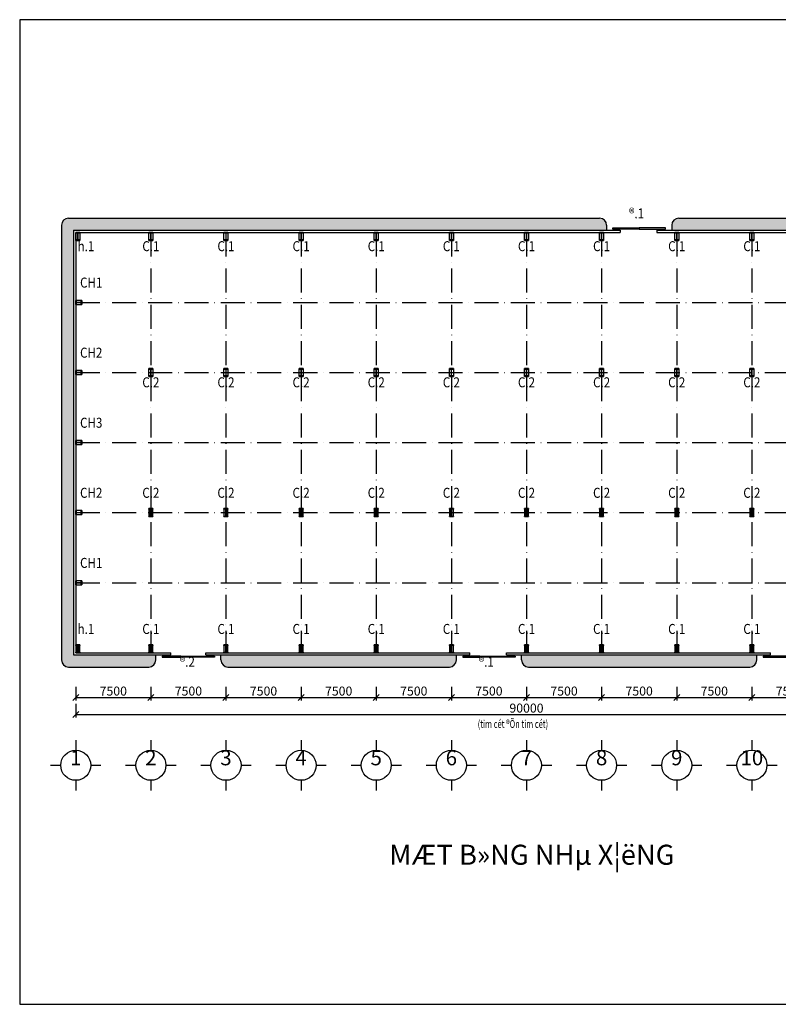
# Model space of a CAD drawing. Extents: x -1847 to 3890, y 94838 to 100542.
# Drawn here: x -1847 to -1469, y 100050 to 100542 of the extents above; entities that cross this region are included whole.
import ezdxf
from ezdxf.enums import TextEntityAlignment as Align

# ---------------------------------------------------------------- set-up
doc = ezdxf.new("R2010")
doc.units = 0
doc.linetypes.add('ACAD_ISO10W100', pattern=[18, 12, -3, 0, -3])
doc.layers.get('0').update_dxf_attribs({"linetype": 'CONTINUOUS'})
doc.layers.get('DEFPOINTS').update_dxf_attribs({"linetype": 'CONTINUOUS'})
for name, color, linetype in [('3', 3, 'CONTINUOUS'), ('6', 6, 'CONTINUOUS'), ('7', 7, 'CONTINUOUS'), ('TAM', 1, 'ACAD_ISO10W100'), ('TRUC', 97, 'CONTINUOUS'), ('TUONG', 2, 'CONTINUOUS')]:
    doc.layers.add(name, color=color, linetype=linetype)
doc.styles.add('TEXT', font='vnsimli.shx', dxfattribs={"width": 0.7})
doc.styles.add('VNAH', font='VHAVAN.ttf')
doc.styles.add('VNSIMLI', font='vnsimli.shx', dxfattribs={"width": 0.7})
doc.dimstyles.new('1-1', dxfattribs={"dimscale": 1.5, "dimtxt": 5, "dimasz": 3, "dimexe": 1, "dimexo": 0, "dimtad": 1, "dimdec": 0, "dimlfac": 20, "dimzin": 1, "dimtxsty": 'VNSIMLI', "dimblk1": 'ARCHTICK', "dimblk2": 'ARCHTICK', "dimsah": 1, "dimcen": 2.5, "dimclrd": 7, "dimclre": 7, "dimclrt": 1, "dimazin": 3, "dimtfac": 1, "dimtdec": 0, "dimtmove": 0, "dimatfit": 3, "dimtolj": 1, "dimtzin": 1})

# ---------------------------------------------------------------- blocks, each defined once
blk = doc.blocks.new('_OBLIQUE')
at = {"layer": 'TUONG', "color": 0}
blk.add_line((-0.5, -0.5), (0.5, 0.5), dxfattribs=at)
blk = doc.blocks.new('*D627')
at = {"layer": 'DEFPOINTS', "color": 0}
for p in [(-1819.37, 100208.57), (-1781.87, 100208.57), (-1781.87, 100203.3)]:
    blk.add_point(p, dxfattribs=at)
at = {"layer": 'TUONG', "color": 7}
for p, q in [((-1819.37, 100208.57), (-1819.37, 100201.8)), ((-1781.87, 100208.57), (-1781.87, 100201.8)), ((-1819.37, 100203.3), (-1781.87, 100203.3))]:
    blk.add_line(p, q, dxfattribs=at)
at = {"layer": 'TUONG', "color": 7, "xscale": 3, "yscale": 3, "zscale": 3, "rotation": 180}
blk.add_blockref('_OBLIQUE', (-1819.37, 100203.3), dxfattribs=at)
at = {"layer": 'TUONG', "color": 7, "xscale": 3, "yscale": 3, "zscale": 3}
blk.add_blockref('_OBLIQUE', (-1781.87, 100203.3), dxfattribs=at)
at = {"layer": 'TUONG', "color": 1, "insert": (-1800.62, 100206.49), "char_height": 4.5, "attachment_point": 5, "style": 'VNSIMLI'}
blk.add_mtext('\\A1;7500', dxfattribs=at)
blk = doc.blocks.new('*D628')
at = {"layer": 'DEFPOINTS', "color": 0}
for p in [(-1781.87, 100208.57), (-1744.37, 100208.57), (-1744.37, 100203.3)]:
    blk.add_point(p, dxfattribs=at)
at = {"layer": 'TUONG', "color": 7}
for p, q in [((-1781.87, 100208.57), (-1781.87, 100201.8)), ((-1744.37, 100208.57), (-1744.37, 100201.8)), ((-1781.87, 100203.3), (-1744.37, 100203.3))]:
    blk.add_line(p, q, dxfattribs=at)
at = {"layer": 'TUONG', "color": 7, "xscale": 3, "yscale": 3, "zscale": 3, "rotation": 180}
blk.add_blockref('_OBLIQUE', (-1781.87, 100203.3), dxfattribs=at)
at = {"layer": 'TUONG', "color": 7, "xscale": 3, "yscale": 3, "zscale": 3}
blk.add_blockref('_OBLIQUE', (-1744.37, 100203.3), dxfattribs=at)
at = {"layer": 'TUONG', "color": 1, "insert": (-1763.12, 100206.49), "char_height": 4.5, "attachment_point": 5, "style": 'VNSIMLI'}
blk.add_mtext('\\A1;7500', dxfattribs=at)
blk = doc.blocks.new('*D629')
at = {"layer": 'DEFPOINTS', "color": 0}
for p in [(-1744.37, 100208.57), (-1706.87, 100208.57), (-1706.87, 100203.3)]:
    blk.add_point(p, dxfattribs=at)
at = {"layer": 'TUONG', "color": 7}
for p, q in [((-1744.37, 100208.57), (-1744.37, 100201.8)), ((-1706.87, 100208.57), (-1706.87, 100201.8)), ((-1744.37, 100203.3), (-1706.87, 100203.3))]:
    blk.add_line(p, q, dxfattribs=at)
at = {"layer": 'TUONG', "color": 7, "xscale": 3, "yscale": 3, "zscale": 3, "rotation": 180}
blk.add_blockref('_OBLIQUE', (-1744.37, 100203.3), dxfattribs=at)
at = {"layer": 'TUONG', "color": 7, "xscale": 3, "yscale": 3, "zscale": 3}
blk.add_blockref('_OBLIQUE', (-1706.87, 100203.3), dxfattribs=at)
at = {"layer": 'TUONG', "color": 1, "insert": (-1725.62, 100206.49), "char_height": 4.5, "attachment_point": 5, "style": 'VNSIMLI'}
blk.add_mtext('\\A1;7500', dxfattribs=at)
blk = doc.blocks.new('*D630')
at = {"layer": 'DEFPOINTS', "color": 0}
for p in [(-1706.87, 100208.57), (-1669.37, 100208.57), (-1669.37, 100203.3)]:
    blk.add_point(p, dxfattribs=at)
at = {"layer": 'TUONG', "color": 7}
for p, q in [((-1706.87, 100208.57), (-1706.87, 100201.8)), ((-1669.37, 100208.57), (-1669.37, 100201.8)), ((-1706.87, 100203.3), (-1669.37, 100203.3))]:
    blk.add_line(p, q, dxfattribs=at)
at = {"layer": 'TUONG', "color": 7, "xscale": 3, "yscale": 3, "zscale": 3, "rotation": 180}
blk.add_blockref('_OBLIQUE', (-1706.87, 100203.3), dxfattribs=at)
at = {"layer": 'TUONG', "color": 7, "xscale": 3, "yscale": 3, "zscale": 3}
blk.add_blockref('_OBLIQUE', (-1669.37, 100203.3), dxfattribs=at)
at = {"layer": 'TUONG', "color": 1, "insert": (-1688.12, 100206.49), "char_height": 4.5, "attachment_point": 5, "style": 'VNSIMLI'}
blk.add_mtext('\\A1;7500', dxfattribs=at)
blk = doc.blocks.new('*D631')
at = {"layer": 'DEFPOINTS', "color": 0}
for p in [(-1669.37, 100208.57), (-1631.87, 100208.57), (-1631.87, 100203.3)]:
    blk.add_point(p, dxfattribs=at)
at = {"layer": 'TUONG', "color": 7}
for p, q in [((-1669.37, 100208.57), (-1669.37, 100201.8)), ((-1631.87, 100208.57), (-1631.87, 100201.8)), ((-1669.37, 100203.3), (-1631.87, 100203.3))]:
    blk.add_line(p, q, dxfattribs=at)
at = {"layer": 'TUONG', "color": 7, "xscale": 3, "yscale": 3, "zscale": 3, "rotation": 180}
blk.add_blockref('_OBLIQUE', (-1669.37, 100203.3), dxfattribs=at)
at = {"layer": 'TUONG', "color": 7, "xscale": 3, "yscale": 3, "zscale": 3}
blk.add_blockref('_OBLIQUE', (-1631.87, 100203.3), dxfattribs=at)
at = {"layer": 'TUONG', "color": 1, "insert": (-1650.62, 100206.49), "char_height": 4.5, "attachment_point": 5, "style": 'VNSIMLI'}
blk.add_mtext('\\A1;7500', dxfattribs=at)
blk = doc.blocks.new('*D632')
at = {"layer": 'DEFPOINTS', "color": 0}
for p in [(-1631.87, 100208.57), (-1594.37, 100208.57), (-1594.37, 100203.3)]:
    blk.add_point(p, dxfattribs=at)
at = {"layer": 'TUONG', "color": 7}
for p, q in [((-1631.87, 100208.57), (-1631.87, 100201.8)), ((-1594.37, 100208.57), (-1594.37, 100201.8)), ((-1631.87, 100203.3), (-1594.37, 100203.3))]:
    blk.add_line(p, q, dxfattribs=at)
at = {"layer": 'TUONG', "color": 7, "xscale": 3, "yscale": 3, "zscale": 3, "rotation": 180}
blk.add_blockref('_OBLIQUE', (-1631.87, 100203.3), dxfattribs=at)
at = {"layer": 'TUONG', "color": 7, "xscale": 3, "yscale": 3, "zscale": 3}
blk.add_blockref('_OBLIQUE', (-1594.37, 100203.3), dxfattribs=at)
at = {"layer": 'TUONG', "color": 1, "insert": (-1613.12, 100206.49), "char_height": 4.5, "attachment_point": 5, "style": 'VNSIMLI'}
blk.add_mtext('\\A1;7500', dxfattribs=at)
blk = doc.blocks.new('*D633')
at = {"layer": 'DEFPOINTS', "color": 0}
for p in [(-1594.37, 100208.57), (-1556.87, 100208.57), (-1556.87, 100203.3)]:
    blk.add_point(p, dxfattribs=at)
at = {"layer": 'TUONG', "color": 7}
for p, q in [((-1594.37, 100208.57), (-1594.37, 100201.8)), ((-1556.87, 100208.57), (-1556.87, 100201.8)), ((-1594.37, 100203.3), (-1556.87, 100203.3))]:
    blk.add_line(p, q, dxfattribs=at)
at = {"layer": 'TUONG', "color": 7, "xscale": 3, "yscale": 3, "zscale": 3, "rotation": 180}
blk.add_blockref('_OBLIQUE', (-1594.37, 100203.3), dxfattribs=at)
at = {"layer": 'TUONG', "color": 7, "xscale": 3, "yscale": 3, "zscale": 3}
blk.add_blockref('_OBLIQUE', (-1556.87, 100203.3), dxfattribs=at)
at = {"layer": 'TUONG', "color": 1, "insert": (-1575.62, 100206.49), "char_height": 4.5, "attachment_point": 5, "style": 'VNSIMLI'}
blk.add_mtext('\\A1;7500', dxfattribs=at)
blk = doc.blocks.new('*D634')
at = {"layer": 'DEFPOINTS', "color": 0}
for p in [(-1556.87, 100208.57), (-1519.37, 100208.57), (-1519.37, 100203.3)]:
    blk.add_point(p, dxfattribs=at)
at = {"layer": 'TUONG', "color": 7}
for p, q in [((-1556.87, 100208.57), (-1556.87, 100201.8)), ((-1519.37, 100208.57), (-1519.37, 100201.8)), ((-1556.87, 100203.3), (-1519.37, 100203.3))]:
    blk.add_line(p, q, dxfattribs=at)
at = {"layer": 'TUONG', "color": 7, "xscale": 3, "yscale": 3, "zscale": 3, "rotation": 180}
blk.add_blockref('_OBLIQUE', (-1556.87, 100203.3), dxfattribs=at)
at = {"layer": 'TUONG', "color": 7, "xscale": 3, "yscale": 3, "zscale": 3}
blk.add_blockref('_OBLIQUE', (-1519.37, 100203.3), dxfattribs=at)
at = {"layer": 'TUONG', "color": 1, "insert": (-1538.12, 100206.49), "char_height": 4.5, "attachment_point": 5, "style": 'VNSIMLI'}
blk.add_mtext('\\A1;7500', dxfattribs=at)
blk = doc.blocks.new('*D635')
at = {"layer": 'DEFPOINTS', "color": 0}
for p in [(-1519.37, 100208.57), (-1481.87, 100208.57), (-1481.87, 100203.3)]:
    blk.add_point(p, dxfattribs=at)
at = {"layer": 'TUONG', "color": 7}
for p, q in [((-1519.37, 100208.57), (-1519.37, 100201.8)), ((-1481.87, 100208.57), (-1481.87, 100201.8)), ((-1519.37, 100203.3), (-1481.87, 100203.3))]:
    blk.add_line(p, q, dxfattribs=at)
at = {"layer": 'TUONG', "color": 7, "xscale": 3, "yscale": 3, "zscale": 3, "rotation": 180}
blk.add_blockref('_OBLIQUE', (-1519.37, 100203.3), dxfattribs=at)
at = {"layer": 'TUONG', "color": 7, "xscale": 3, "yscale": 3, "zscale": 3}
blk.add_blockref('_OBLIQUE', (-1481.87, 100203.3), dxfattribs=at)
at = {"layer": 'TUONG', "color": 1, "insert": (-1500.62, 100206.49), "char_height": 4.5, "attachment_point": 5, "style": 'VNSIMLI'}
blk.add_mtext('\\A1;7500', dxfattribs=at)
blk = doc.blocks.new('*D636')
at = {"layer": 'DEFPOINTS', "color": 0}
for p in [(-1481.87, 100208.57), (-1444.37, 100208.57), (-1444.37, 100203.3)]:
    blk.add_point(p, dxfattribs=at)
at = {"layer": 'TUONG', "color": 7}
for p, q in [((-1481.87, 100208.57), (-1481.87, 100201.8)), ((-1444.37, 100208.57), (-1444.37, 100201.8)), ((-1481.87, 100203.3), (-1444.37, 100203.3))]:
    blk.add_line(p, q, dxfattribs=at)
at = {"layer": 'TUONG', "color": 7, "xscale": 3, "yscale": 3, "zscale": 3, "rotation": 180}
blk.add_blockref('_OBLIQUE', (-1481.87, 100203.3), dxfattribs=at)
at = {"layer": 'TUONG', "color": 7, "xscale": 3, "yscale": 3, "zscale": 3}
blk.add_blockref('_OBLIQUE', (-1444.37, 100203.3), dxfattribs=at)
at = {"layer": 'TUONG', "color": 1, "insert": (-1463.12, 100206.49), "char_height": 4.5, "attachment_point": 5, "style": 'VNSIMLI'}
blk.add_mtext('\\A1;7500', dxfattribs=at)
blk = doc.blocks.new('*D639')
at = {"layer": 'DEFPOINTS', "color": 0}
for p in [(-1819.37, 100200.07), (-1369.37, 100201.8), (-1369.37, 100194.8)]:
    blk.add_point(p, dxfattribs=at)
at = {"layer": 'TUONG', "color": 7}
for p, q in [((-1819.37, 100200.07), (-1819.37, 100193.3)), ((-1369.37, 100201.8), (-1369.37, 100193.3)), ((-1819.37, 100194.8), (-1369.37, 100194.8))]:
    blk.add_line(p, q, dxfattribs=at)
at = {"layer": 'TUONG', "color": 7, "xscale": 3, "yscale": 3, "zscale": 3, "rotation": 180}
blk.add_blockref('_OBLIQUE', (-1819.37, 100194.8), dxfattribs=at)
at = {"layer": 'TUONG', "color": 7, "xscale": 3, "yscale": 3, "zscale": 3}
blk.add_blockref('_OBLIQUE', (-1369.37, 100194.8), dxfattribs=at)
at = {"layer": 'TUONG', "color": 1, "insert": (-1594.37, 100197.98), "char_height": 4.5, "attachment_point": 5, "style": 'VNSIMLI'}
blk.add_mtext('\\A1;90000', dxfattribs=at)

msp = doc.modelspace()

# ---------------------------------------------------------------- hatches: boundary and pattern name
at = {"layer": '7'}
h = msp.add_hatch(dxfattribs=at)
h.set_pattern_fill('GRASS', color=256, scale=5, style=0)
h.set_pattern_definition([(90, (-2853.9745, 99349.788), (-3.535534, 3.535534), [0.9375, -6.133568]), (45, (-2853.9745, 99349.788), (-3.535534, 3.535534), [0.9375, -4.0625]), (135, (-2853.9745, 99349.788), (-3.535534, -3.535534), [0.9375, -4.0625])])
h.paths.add_polyline_path([(-1557.8658, 100442.7133), (-1593.3658, 100442.7133), (-1743.3658, 100442.7133), (-1822.9658, 100442.7133, 0.41421356), (-1826.4658, 100439.2133), (-1826.4658, 100222.0133, 0.41421356), (-1822.9658, 100218.5133), (-1782.8658, 100218.5133, 0.41421356), (-1779.3658, 100222.0133), (-1779.3658, 100224.5133), (-1820.4658, 100224.5133), (-1820.4658, 100436.7133), (-1753.9287, 100436.7133), (-1602.9718, 100436.7133), (-1554.3658, 100436.7133), (-1554.3658, 100439.2133, 0.41421356)])
h.paths.add_polyline_path([(-1365.7658, 100442.7133), (-1443.3658, 100442.7133), (-1482.8658, 100442.7133), (-1518.3658, 100442.7133, 0.41421356), (-1521.8658, 100439.2133), (-1521.8658, 100436.7133), (-1368.2658, 100436.7133), (-1368.2658, 100256.3235), (-1367.103, 100256.3235), (-1367.103, 100254.1075), (-1365.7658, 100254.1075, 0.41421356), (-1362.2658, 100257.6075), (-1362.2658, 100298.6133), (-1362.2658, 100439.2133, 0.41421356)])
h.paths.add_polyline_path([(-1362.2658, 100228.6191, 0.41421356), (-1365.7658, 100232.1191), (-1367.103, 100232.1191), (-1367.103, 100230.6531), (-1368.2658, 100230.6531), (-1368.2658, 100224.5133), (-1446.8658, 100224.5133), (-1446.8658, 100222.0133, 0.41421356), (-1443.3658, 100218.5133), (-1365.7658, 100218.5133, 0.41421356), (-1362.2658, 100222.0133)])
h.paths.add_polyline_path([(-1536.0613, 100224.5133), (-1596.8658, 100224.5133), (-1596.8658, 100222.0133, 0.41421356), (-1593.3658, 100218.5133), (-1536.0613, 100218.5133)])
h.paths.add_polyline_path([(-1479.3658, 100224.5133), (-1536.0613, 100224.5133), (-1536.0613, 100218.5133), (-1482.8658, 100218.5133, 0.41421356), (-1479.3658, 100222.0133)])
h.paths.add_polyline_path([(-1629.3658, 100222.0133), (-1629.3658, 100224.5133), (-1746.8658, 100224.5133), (-1746.8658, 100222.0133, 0.41421356), (-1743.3658, 100218.5133), (-1632.8658, 100218.5133, 0.41421356)], flags=17)

# ---------------------------------------------------------------- linework, layer by layer
at = {"layer": '3', "color": 3}
for p, q in [((-1820.4658, 100436.7133), (-1820.4658, 100224.5133)), ((-1819.3658, 100435.6133), (-1819.3658, 100225.6133)), ((-1754.3658, 100436.7133), (-1602.9718, 100436.7133)), ((-1754.3658, 100435.6133), (-1602.9718, 100435.6133)), ((-1604.3658, 100436.7133), (-1547.6158, 100436.7133)), ((-1604.3658, 100435.6133), (-1547.6158, 100435.6133)), ((-1529.3658, 100436.7133), (-1368.2658, 100436.7133)), ((-1529.3658, 100435.6133), (-1369.3658, 100435.6133)), ((-1820.4658, 100224.5133), (-1771.8658, 100224.5133)), ((-1819.3658, 100225.6133), (-1771.8658, 100225.6133)), ((-1754.3658, 100225.6133), (-1622.6158, 100225.6133)), ((-1754.3658, 100224.5133), (-1622.6158, 100224.5133)), ((-1604.3658, 100225.6133), (-1472.6158, 100225.6133)), ((-1604.3658, 100224.5133), (-1472.6158, 100224.5133))]:
    msp.add_line(p, q, dxfattribs=at)
at = {"layer": '3'}
for p, q in [((-1529.3658, 100436.7133), (-1529.3658, 100435.6133)), ((-1771.8658, 100224.5133), (-1771.8658, 100225.6133)), ((-1766.8611, 100223.9737), (-1766.8705, 100223.9737)), ((-1754.3658, 100224.5133), (-1754.3658, 100225.6133)), ((-1622.6158, 100224.5133), (-1622.6158, 100225.6133)), ((-1617.6111, 100223.9737), (-1617.6205, 100223.9737)), ((-1604.3658, 100224.5133), (-1604.3658, 100225.6133)), ((-1472.6158, 100224.5133), (-1472.6158, 100225.6133))]:
    msp.add_line(p, q, dxfattribs=at)
for points in [[(-1551.201, 100437.2529), (-1551.201, 100437.8761), (-1538.1158, 100437.8761), (-1538.1158, 100437.2529)], [(-1525.0306, 100437.2529), (-1525.0306, 100437.8761), (-1538.1253, 100437.8761), (-1538.1253, 100437.2529)], [(-1776.201, 100223.9737), (-1776.201, 100223.3505), (-1766.8611, 100223.3505), (-1766.8611, 100223.9737)], [(-1750.0306, 100223.9737), (-1750.0306, 100223.3505), (-1766.8705, 100223.3505), (-1766.8705, 100223.9737)], [(-1626.201, 100223.9737), (-1626.201, 100223.3505), (-1617.6111, 100223.3505), (-1617.6111, 100223.9737)], [(-1600.0306, 100223.9737), (-1600.0306, 100223.3505), (-1617.6205, 100223.3505), (-1617.6205, 100223.9737)], [(-1476.201, 100223.9737), (-1476.201, 100223.3505), (-1463.1158, 100223.3505), (-1463.1158, 100223.9737)]]:
    msp.add_lwpolyline(points, close=True, dxfattribs=at)
at = {"layer": '6', "color": 6}
for p, q in [((-1826.4658, 100439.2133), (-1826.4658, 100222.0133)), ((-1743.3658, 100442.7133), (-1593.3658, 100442.7133)), ((-1593.3658, 100442.7133), (-1557.8658, 100442.7133)), ((-1518.3658, 100442.7133), (-1482.8658, 100442.7133)), ((-1482.8658, 100442.7133), (-1443.3658, 100442.7133)), ((-1779.3658, 100222.0133), (-1779.3658, 100224.5133)), ((-1746.8658, 100222.0133), (-1746.8658, 100224.5133)), ((-1629.3658, 100222.0133), (-1629.3658, 100224.5133)), ((-1596.8658, 100222.0133), (-1596.8658, 100224.5133)), ((-1479.3658, 100222.0133), (-1479.3658, 100224.5133)), ((-1822.9658, 100218.5133), (-1782.8658, 100218.5133)), ((-1743.3658, 100218.5133), (-1632.8658, 100218.5133)), ((-1593.3658, 100218.5133), (-1482.8658, 100218.5133))]:
    msp.add_line(p, q, dxfattribs=at)
for centre, start, end in [((-1782.8658, 100222.0133), 270, 0), ((-1743.3658, 100222.0133), 180, 270), ((-1632.8658, 100222.0133), 270, 0), ((-1593.3658, 100222.0133), 180, 270), ((-1482.8658, 100222.0133), 270, 0)]:
    msp.add_arc(centre, 3.5, start, end, dxfattribs=at)
at = {"layer": 'TAM'}
for p, q in [((-1781.8658, 100435.6133), (-1781.8658, 100225.6133)), ((-1744.3658, 100435.6133), (-1744.3658, 100225.6133)), ((-1706.8658, 100435.6133), (-1706.8658, 100225.6133)), ((-1669.3658, 100435.6133), (-1669.3658, 100225.6133)), ((-1631.8658, 100435.6133), (-1631.8658, 100225.6133)), ((-1594.3658, 100435.6133), (-1594.3658, 100225.6133)), ((-1556.8658, 100435.6133), (-1556.8658, 100225.6133)), ((-1519.3658, 100435.6133), (-1519.3658, 100225.6133)), ((-1481.8658, 100435.6133), (-1481.8658, 100225.6133)), ((-1819.3658, 100400.6133), (-1369.3658, 100400.6133)), ((-1819.3658, 100365.6133), (-1369.3658, 100365.6133)), ((-1819.3658, 100330.6133), (-1369.3658, 100330.6133)), ((-1819.3658, 100295.6133), (-1369.3658, 100295.6133)), ((-1819.3658, 100260.6133), (-1369.3658, 100260.6133))]:
    msp.add_line(p, q, dxfattribs=at)
at = {"layer": 'TRUC'}
for p, q in [((-1819.3658, 100182.0013), (-1819.3658, 100176.9216)), ((-1781.8658, 100182.0013), (-1781.8658, 100176.9216)), ((-1744.3658, 100182.0013), (-1744.3658, 100176.9216)), ((-1706.8658, 100182.0013), (-1706.8658, 100176.9216)), ((-1669.3658, 100182.0013), (-1669.3658, 100176.9216)), ((-1631.8658, 100182.0013), (-1631.8658, 100176.9216)), ((-1594.3658, 100182.0013), (-1594.3658, 100176.9216)), ((-1556.8658, 100182.0013), (-1556.8658, 100176.9216)), ((-1519.3658, 100182.0013), (-1519.3658, 100176.9216)), ((-1481.8658, 100182.0013), (-1481.8658, 100176.9216)), ((-1831.9455, 100169.4216), (-1826.8658, 100169.4216)), ((-1811.8658, 100169.4216), (-1806.7862, 100169.4216)), ((-1794.4455, 100169.4216), (-1789.3658, 100169.4216)), ((-1774.3658, 100169.4216), (-1769.2862, 100169.4216)), ((-1756.9455, 100169.4216), (-1751.8658, 100169.4216)), ((-1736.8658, 100169.4216), (-1731.7862, 100169.4216)), ((-1719.4455, 100169.4216), (-1714.3658, 100169.4216)), ((-1699.3658, 100169.4216), (-1694.2862, 100169.4216)), ((-1681.9455, 100169.4216), (-1676.8658, 100169.4216)), ((-1661.8658, 100169.4216), (-1656.7862, 100169.4216)), ((-1644.4455, 100169.4216), (-1639.3658, 100169.4216)), ((-1624.3658, 100169.4216), (-1619.2862, 100169.4216)), ((-1606.9455, 100169.4216), (-1601.8658, 100169.4216)), ((-1586.8658, 100169.4216), (-1581.7862, 100169.4216)), ((-1569.4455, 100169.4216), (-1564.3658, 100169.4216)), ((-1549.3658, 100169.4216), (-1544.2862, 100169.4216)), ((-1531.9455, 100169.4216), (-1526.8658, 100169.4216)), ((-1511.8658, 100169.4216), (-1506.7862, 100169.4216)), ((-1494.4455, 100169.4216), (-1489.3658, 100169.4216)), ((-1474.3658, 100169.4216), (-1469.2862, 100169.4216)), ((-1819.3658, 100161.9216), (-1819.3658, 100156.842)), ((-1781.8658, 100161.9216), (-1781.8658, 100156.842)), ((-1744.3658, 100161.9216), (-1744.3658, 100156.842)), ((-1706.8658, 100161.9216), (-1706.8658, 100156.842)), ((-1669.3658, 100161.9216), (-1669.3658, 100156.842)), ((-1631.8658, 100161.9216), (-1631.8658, 100156.842)), ((-1594.3658, 100161.9216), (-1594.3658, 100156.842)), ((-1556.8658, 100161.9216), (-1556.8658, 100156.842)), ((-1519.3658, 100161.9216), (-1519.3658, 100156.842)), ((-1481.8658, 100161.9216), (-1481.8658, 100156.842))]:
    msp.add_line(p, q, dxfattribs=at)
for centre in [(-1819.3658, 100169.4216), (-1781.8658, 100169.4216), (-1744.3658, 100169.4216), (-1706.8658, 100169.4216), (-1669.3658, 100169.4216), (-1631.8658, 100169.4216), (-1594.3658, 100169.4216), (-1556.8658, 100169.4216), (-1519.3658, 100169.4216), (-1481.8658, 100169.4216)]:
    msp.add_circle(centre, 7.5, dxfattribs=at)
at = {"layer": 'TUONG'}
for p, q in [((-1822.9658, 100442.7133), (-1739.5735, 100442.7133)), ((-1554.3658, 100439.2133), (-1554.3658, 100436.7133)), ((-1521.8658, 100439.2133), (-1521.8658, 100436.7133)), ((-1820.4658, 100436.7133), (-1753.9287, 100436.7133)), ((-1819.3658, 100435.6133), (-1753.9287, 100435.6133)), ((-1547.6158, 100436.7133), (-1547.6158, 100435.6133))]:
    msp.add_line(p, q, dxfattribs=at)
at = {"layer": 'TUONG', "color": 11}
msp.add_lwpolyline([(-1847.3374, 100050.0384), (-1185.9199, 100050.0384), (-1185.9199, 100541.8315), (-1847.3374, 100541.8315)], close=True, dxfattribs=at)
at = {"layer": 'TUONG'}
for points in [[(-1818.2198, 100435.3212), (-1817.3658, 100435.3212), (-1817.3658, 100435.6133), (-1819.3658, 100435.6133), (-1819.3658, 100435.3212), (-1818.5118, 100435.3212), (-1818.5118, 100431.898)], [(-1818.5118, 100431.898), (-1819.3658, 100431.898), (-1819.3658, 100431.6059), (-1817.3658, 100431.6059), (-1817.3658, 100431.898), (-1818.2198, 100431.898), (-1818.2198, 100435.3212)], [(-1781.7198, 100435.3212), (-1780.8658, 100435.3212), (-1780.8658, 100435.6133), (-1782.8658, 100435.6133), (-1782.8658, 100435.3212), (-1782.0118, 100435.3212), (-1782.0118, 100431.898)], [(-1782.0118, 100431.898), (-1782.8658, 100431.898), (-1782.8658, 100431.6059), (-1780.8658, 100431.6059), (-1780.8658, 100431.898), (-1781.7198, 100431.898), (-1781.7198, 100435.3212)], [(-1744.2198, 100435.3212), (-1743.3658, 100435.3212), (-1743.3658, 100435.6133), (-1745.3658, 100435.6133), (-1745.3658, 100435.3212), (-1744.5118, 100435.3212), (-1744.5118, 100431.898)], [(-1744.5118, 100431.898), (-1745.3658, 100431.898), (-1745.3658, 100431.6059), (-1743.3658, 100431.6059), (-1743.3658, 100431.898), (-1744.2198, 100431.898), (-1744.2198, 100435.3212)], [(-1706.7198, 100435.3212), (-1705.8658, 100435.3212), (-1705.8658, 100435.6133), (-1707.8658, 100435.6133), (-1707.8658, 100435.3212), (-1707.0118, 100435.3212), (-1707.0118, 100431.898)], [(-1707.0118, 100431.898), (-1707.8658, 100431.898), (-1707.8658, 100431.6059), (-1705.8658, 100431.6059), (-1705.8658, 100431.898), (-1706.7198, 100431.898), (-1706.7198, 100435.3212)], [(-1669.2198, 100435.3212), (-1668.3658, 100435.3212), (-1668.3658, 100435.6133), (-1670.3658, 100435.6133), (-1670.3658, 100435.3212), (-1669.5118, 100435.3212), (-1669.5118, 100431.898)], [(-1669.5118, 100431.898), (-1670.3658, 100431.898), (-1670.3658, 100431.6059), (-1668.3658, 100431.6059), (-1668.3658, 100431.898), (-1669.2198, 100431.898), (-1669.2198, 100435.3212)], [(-1631.7198, 100435.3212), (-1630.8658, 100435.3212), (-1630.8658, 100435.6133), (-1632.8658, 100435.6133), (-1632.8658, 100435.3212), (-1632.0118, 100435.3212), (-1632.0118, 100431.898)], [(-1632.0118, 100431.898), (-1632.8658, 100431.898), (-1632.8658, 100431.6059), (-1630.8658, 100431.6059), (-1630.8658, 100431.898), (-1631.7198, 100431.898), (-1631.7198, 100435.3212)], [(-1594.2198, 100435.3212), (-1593.3658, 100435.3212), (-1593.3658, 100435.6133), (-1595.3658, 100435.6133), (-1595.3658, 100435.3212), (-1594.5118, 100435.3212), (-1594.5118, 100431.898)], [(-1594.5118, 100431.898), (-1595.3658, 100431.898), (-1595.3658, 100431.6059), (-1593.3658, 100431.6059), (-1593.3658, 100431.898), (-1594.2198, 100431.898), (-1594.2198, 100435.3212)], [(-1556.7198, 100435.3212), (-1555.8658, 100435.3212), (-1555.8658, 100435.6133), (-1557.8658, 100435.6133), (-1557.8658, 100435.3212), (-1557.0118, 100435.3212), (-1557.0118, 100431.898)], [(-1557.0118, 100431.898), (-1557.8658, 100431.898), (-1557.8658, 100431.6059), (-1555.8658, 100431.6059), (-1555.8658, 100431.898), (-1556.7198, 100431.898), (-1556.7198, 100435.3212)], [(-1519.2198, 100435.3212), (-1518.3658, 100435.3212), (-1518.3658, 100435.6133), (-1520.3658, 100435.6133), (-1520.3658, 100435.3212), (-1519.5118, 100435.3212), (-1519.5118, 100431.898)], [(-1519.5118, 100431.898), (-1520.3658, 100431.898), (-1520.3658, 100431.6059), (-1518.3658, 100431.6059), (-1518.3658, 100431.898), (-1519.2198, 100431.898), (-1519.2198, 100435.3212)], [(-1481.7198, 100435.3212), (-1480.8658, 100435.3212), (-1480.8658, 100435.6133), (-1482.8658, 100435.6133), (-1482.8658, 100435.3212), (-1482.0118, 100435.3212), (-1482.0118, 100431.898)], [(-1482.0118, 100431.898), (-1482.8658, 100431.898), (-1482.8658, 100431.6059), (-1480.8658, 100431.6059), (-1480.8658, 100431.898), (-1481.7198, 100431.898), (-1481.7198, 100435.3212)], [(-1819.0738, 100400.4673), (-1819.0738, 100399.6133), (-1819.3658, 100399.6133), (-1819.3658, 100401.6133), (-1819.0738, 100401.6133), (-1819.0738, 100400.7593), (-1816.6505, 100400.7593)], [(-1816.6505, 100400.7593), (-1816.6505, 100401.6133), (-1816.3584, 100401.6133), (-1816.3584, 100399.6133), (-1816.6505, 100399.6133), (-1816.6505, 100400.4673), (-1819.0738, 100400.4673)], [(-1819.0738, 100365.4673), (-1819.0738, 100364.6133), (-1819.3658, 100364.6133), (-1819.3658, 100366.6133), (-1819.0738, 100366.6133), (-1819.0738, 100365.7593), (-1816.6505, 100365.7593)], [(-1816.6505, 100365.7593), (-1816.6505, 100366.6133), (-1816.3584, 100366.6133), (-1816.3584, 100364.6133), (-1816.6505, 100364.6133), (-1816.6505, 100365.4673), (-1819.0738, 100365.4673)], [(-1781.7198, 100367.3212), (-1780.8658, 100367.3212), (-1780.8658, 100367.6133), (-1782.8658, 100367.6133), (-1782.8658, 100367.3212), (-1782.0118, 100367.3212), (-1782.0118, 100363.898)], [(-1782.0118, 100363.898), (-1782.8658, 100363.898), (-1782.8658, 100363.6059), (-1780.8658, 100363.6059), (-1780.8658, 100363.898), (-1781.7198, 100363.898), (-1781.7198, 100367.3212)], [(-1744.2198, 100367.3212), (-1743.3658, 100367.3212), (-1743.3658, 100367.6133), (-1745.3658, 100367.6133), (-1745.3658, 100367.3212), (-1744.5118, 100367.3212), (-1744.5118, 100363.898)], [(-1744.5118, 100363.898), (-1745.3658, 100363.898), (-1745.3658, 100363.6059), (-1743.3658, 100363.6059), (-1743.3658, 100363.898), (-1744.2198, 100363.898), (-1744.2198, 100367.3212)], [(-1706.7198, 100367.3212), (-1705.8658, 100367.3212), (-1705.8658, 100367.6133), (-1707.8658, 100367.6133), (-1707.8658, 100367.3212), (-1707.0118, 100367.3212), (-1707.0118, 100363.898)], [(-1707.0118, 100363.898), (-1707.8658, 100363.898), (-1707.8658, 100363.6059), (-1705.8658, 100363.6059), (-1705.8658, 100363.898), (-1706.7198, 100363.898), (-1706.7198, 100367.3212)], [(-1669.2198, 100367.3212), (-1668.3658, 100367.3212), (-1668.3658, 100367.6133), (-1670.3658, 100367.6133), (-1670.3658, 100367.3212), (-1669.5118, 100367.3212), (-1669.5118, 100363.898)], [(-1669.5118, 100363.898), (-1670.3658, 100363.898), (-1670.3658, 100363.6059), (-1668.3658, 100363.6059), (-1668.3658, 100363.898), (-1669.2198, 100363.898), (-1669.2198, 100367.3212)], [(-1631.7198, 100367.3212), (-1630.8658, 100367.3212), (-1630.8658, 100367.6133), (-1632.8658, 100367.6133), (-1632.8658, 100367.3212), (-1632.0118, 100367.3212), (-1632.0118, 100363.898)], [(-1632.0118, 100363.898), (-1632.8658, 100363.898), (-1632.8658, 100363.6059), (-1630.8658, 100363.6059), (-1630.8658, 100363.898), (-1631.7198, 100363.898), (-1631.7198, 100367.3212)], [(-1594.2198, 100367.3212), (-1593.3658, 100367.3212), (-1593.3658, 100367.6133), (-1595.3658, 100367.6133), (-1595.3658, 100367.3212), (-1594.5118, 100367.3212), (-1594.5118, 100363.898)], [(-1594.5118, 100363.898), (-1595.3658, 100363.898), (-1595.3658, 100363.6059), (-1593.3658, 100363.6059), (-1593.3658, 100363.898), (-1594.2198, 100363.898), (-1594.2198, 100367.3212)], [(-1556.7198, 100367.3212), (-1555.8658, 100367.3212), (-1555.8658, 100367.6133), (-1557.8658, 100367.6133), (-1557.8658, 100367.3212), (-1557.0118, 100367.3212), (-1557.0118, 100363.898)], [(-1557.0118, 100363.898), (-1557.8658, 100363.898), (-1557.8658, 100363.6059), (-1555.8658, 100363.6059), (-1555.8658, 100363.898), (-1556.7198, 100363.898), (-1556.7198, 100367.3212)], [(-1519.2198, 100367.3212), (-1518.3658, 100367.3212), (-1518.3658, 100367.6133), (-1520.3658, 100367.6133), (-1520.3658, 100367.3212), (-1519.5118, 100367.3212), (-1519.5118, 100363.898)], [(-1519.5118, 100363.898), (-1520.3658, 100363.898), (-1520.3658, 100363.6059), (-1518.3658, 100363.6059), (-1518.3658, 100363.898), (-1519.2198, 100363.898), (-1519.2198, 100367.3212)], [(-1481.7198, 100367.3212), (-1480.8658, 100367.3212), (-1480.8658, 100367.6133), (-1482.8658, 100367.6133), (-1482.8658, 100367.3212), (-1482.0118, 100367.3212), (-1482.0118, 100363.898)], [(-1482.0118, 100363.898), (-1482.8658, 100363.898), (-1482.8658, 100363.6059), (-1480.8658, 100363.6059), (-1480.8658, 100363.898), (-1481.7198, 100363.898), (-1481.7198, 100367.3212)], [(-1819.0738, 100330.4673), (-1819.0738, 100329.6133), (-1819.3658, 100329.6133), (-1819.3658, 100331.6133), (-1819.0738, 100331.6133), (-1819.0738, 100330.7593), (-1816.6505, 100330.7593)], [(-1816.6505, 100330.7593), (-1816.6505, 100331.6133), (-1816.3584, 100331.6133), (-1816.3584, 100329.6133), (-1816.6505, 100329.6133), (-1816.6505, 100330.4673), (-1819.0738, 100330.4673)], [(-1819.0738, 100295.4673), (-1819.0738, 100294.6133), (-1819.3658, 100294.6133), (-1819.3658, 100296.6133), (-1819.0738, 100296.6133), (-1819.0738, 100295.7593), (-1816.6505, 100295.7593)], [(-1816.6505, 100295.7593), (-1816.6505, 100296.6133), (-1816.3584, 100296.6133), (-1816.3584, 100294.6133), (-1816.6505, 100294.6133), (-1816.6505, 100295.4673), (-1819.0738, 100295.4673)], [(-1782.0118, 100297.3286), (-1782.8658, 100297.3286), (-1782.8658, 100297.6207), (-1780.8658, 100297.6207), (-1780.8658, 100297.3286), (-1781.7198, 100297.3286), (-1781.7198, 100293.9054)], [(-1781.7198, 100293.9054), (-1780.8658, 100293.9054), (-1780.8658, 100293.6133), (-1782.8658, 100293.6133), (-1782.8658, 100293.9054), (-1782.0118, 100293.9054), (-1782.0118, 100297.3286)], [(-1744.5118, 100297.3286), (-1745.3658, 100297.3286), (-1745.3658, 100297.6207), (-1743.3658, 100297.6207), (-1743.3658, 100297.3286), (-1744.2198, 100297.3286), (-1744.2198, 100293.9054)], [(-1744.2198, 100293.9054), (-1743.3658, 100293.9054), (-1743.3658, 100293.6133), (-1745.3658, 100293.6133), (-1745.3658, 100293.9054), (-1744.5118, 100293.9054), (-1744.5118, 100297.3286)], [(-1707.0118, 100297.3286), (-1707.8658, 100297.3286), (-1707.8658, 100297.6207), (-1705.8658, 100297.6207), (-1705.8658, 100297.3286), (-1706.7198, 100297.3286), (-1706.7198, 100293.9054)], [(-1706.7198, 100293.9054), (-1705.8658, 100293.9054), (-1705.8658, 100293.6133), (-1707.8658, 100293.6133), (-1707.8658, 100293.9054), (-1707.0118, 100293.9054), (-1707.0118, 100297.3286)], [(-1669.5118, 100297.3286), (-1670.3658, 100297.3286), (-1670.3658, 100297.6207), (-1668.3658, 100297.6207), (-1668.3658, 100297.3286), (-1669.2198, 100297.3286), (-1669.2198, 100293.9054)], [(-1669.2198, 100293.9054), (-1668.3658, 100293.9054), (-1668.3658, 100293.6133), (-1670.3658, 100293.6133), (-1670.3658, 100293.9054), (-1669.5118, 100293.9054), (-1669.5118, 100297.3286)], [(-1632.0118, 100297.3286), (-1632.8658, 100297.3286), (-1632.8658, 100297.6207), (-1630.8658, 100297.6207), (-1630.8658, 100297.3286), (-1631.7198, 100297.3286), (-1631.7198, 100293.9054)], [(-1631.7198, 100293.9054), (-1630.8658, 100293.9054), (-1630.8658, 100293.6133), (-1632.8658, 100293.6133), (-1632.8658, 100293.9054), (-1632.0118, 100293.9054), (-1632.0118, 100297.3286)], [(-1594.5118, 100297.3286), (-1595.3658, 100297.3286), (-1595.3658, 100297.6207), (-1593.3658, 100297.6207), (-1593.3658, 100297.3286), (-1594.2198, 100297.3286), (-1594.2198, 100293.9054)], [(-1594.2198, 100293.9054), (-1593.3658, 100293.9054), (-1593.3658, 100293.6133), (-1595.3658, 100293.6133), (-1595.3658, 100293.9054), (-1594.5118, 100293.9054), (-1594.5118, 100297.3286)], [(-1557.0118, 100297.3286), (-1557.8658, 100297.3286), (-1557.8658, 100297.6207), (-1555.8658, 100297.6207), (-1555.8658, 100297.3286), (-1556.7198, 100297.3286), (-1556.7198, 100293.9054)], [(-1556.7198, 100293.9054), (-1555.8658, 100293.9054), (-1555.8658, 100293.6133), (-1557.8658, 100293.6133), (-1557.8658, 100293.9054), (-1557.0118, 100293.9054), (-1557.0118, 100297.3286)], [(-1519.5118, 100297.3286), (-1520.3658, 100297.3286), (-1520.3658, 100297.6207), (-1518.3658, 100297.6207), (-1518.3658, 100297.3286), (-1519.2198, 100297.3286), (-1519.2198, 100293.9054)], [(-1519.2198, 100293.9054), (-1518.3658, 100293.9054), (-1518.3658, 100293.6133), (-1520.3658, 100293.6133), (-1520.3658, 100293.9054), (-1519.5118, 100293.9054), (-1519.5118, 100297.3286)], [(-1482.0118, 100297.3286), (-1482.8658, 100297.3286), (-1482.8658, 100297.6207), (-1480.8658, 100297.6207), (-1480.8658, 100297.3286), (-1481.7198, 100297.3286), (-1481.7198, 100293.9054)], [(-1481.7198, 100293.9054), (-1480.8658, 100293.9054), (-1480.8658, 100293.6133), (-1482.8658, 100293.6133), (-1482.8658, 100293.9054), (-1482.0118, 100293.9054), (-1482.0118, 100297.3286)], [(-1819.0738, 100260.4673), (-1819.0738, 100259.6133), (-1819.3658, 100259.6133), (-1819.3658, 100261.6133), (-1819.0738, 100261.6133), (-1819.0738, 100260.7593), (-1816.6505, 100260.7593)], [(-1816.6505, 100260.7593), (-1816.6505, 100261.6133), (-1816.3584, 100261.6133), (-1816.3584, 100259.6133), (-1816.6505, 100259.6133), (-1816.6505, 100260.4673), (-1819.0738, 100260.4673)], [(-1818.5118, 100229.3286), (-1819.3658, 100229.3286), (-1819.3658, 100229.6207), (-1817.3658, 100229.6207), (-1817.3658, 100229.3286), (-1818.2198, 100229.3286), (-1818.2198, 100225.9054)], [(-1818.2198, 100225.9054), (-1817.3658, 100225.9054), (-1817.3658, 100225.6133), (-1819.3658, 100225.6133), (-1819.3658, 100225.9054), (-1818.5118, 100225.9054), (-1818.5118, 100229.3286)], [(-1782.0118, 100229.3286), (-1782.8658, 100229.3286), (-1782.8658, 100229.6207), (-1780.8658, 100229.6207), (-1780.8658, 100229.3286), (-1781.7198, 100229.3286), (-1781.7198, 100225.9054)], [(-1781.7198, 100225.9054), (-1780.8658, 100225.9054), (-1780.8658, 100225.6133), (-1782.8658, 100225.6133), (-1782.8658, 100225.9054), (-1782.0118, 100225.9054), (-1782.0118, 100229.3286)], [(-1744.5118, 100229.3286), (-1745.3658, 100229.3286), (-1745.3658, 100229.6207), (-1743.3658, 100229.6207), (-1743.3658, 100229.3286), (-1744.2198, 100229.3286), (-1744.2198, 100225.9054)], [(-1744.2198, 100225.9054), (-1743.3658, 100225.9054), (-1743.3658, 100225.6133), (-1745.3658, 100225.6133), (-1745.3658, 100225.9054), (-1744.5118, 100225.9054), (-1744.5118, 100229.3286)], [(-1707.0118, 100229.3286), (-1707.8658, 100229.3286), (-1707.8658, 100229.6207), (-1705.8658, 100229.6207), (-1705.8658, 100229.3286), (-1706.7198, 100229.3286), (-1706.7198, 100225.9054)], [(-1706.7198, 100225.9054), (-1705.8658, 100225.9054), (-1705.8658, 100225.6133), (-1707.8658, 100225.6133), (-1707.8658, 100225.9054), (-1707.0118, 100225.9054), (-1707.0118, 100229.3286)], [(-1669.5118, 100229.3286), (-1670.3658, 100229.3286), (-1670.3658, 100229.6207), (-1668.3658, 100229.6207), (-1668.3658, 100229.3286), (-1669.2198, 100229.3286), (-1669.2198, 100225.9054)], [(-1669.2198, 100225.9054), (-1668.3658, 100225.9054), (-1668.3658, 100225.6133), (-1670.3658, 100225.6133), (-1670.3658, 100225.9054), (-1669.5118, 100225.9054), (-1669.5118, 100229.3286)], [(-1632.0118, 100229.3286), (-1632.8658, 100229.3286), (-1632.8658, 100229.6207), (-1630.8658, 100229.6207), (-1630.8658, 100229.3286), (-1631.7198, 100229.3286), (-1631.7198, 100225.9054)], [(-1631.7198, 100225.9054), (-1630.8658, 100225.9054), (-1630.8658, 100225.6133), (-1632.8658, 100225.6133), (-1632.8658, 100225.9054), (-1632.0118, 100225.9054), (-1632.0118, 100229.3286)], [(-1594.5118, 100229.3286), (-1595.3658, 100229.3286), (-1595.3658, 100229.6207), (-1593.3658, 100229.6207), (-1593.3658, 100229.3286), (-1594.2198, 100229.3286), (-1594.2198, 100225.9054)], [(-1594.2198, 100225.9054), (-1593.3658, 100225.9054), (-1593.3658, 100225.6133), (-1595.3658, 100225.6133), (-1595.3658, 100225.9054), (-1594.5118, 100225.9054), (-1594.5118, 100229.3286)], [(-1557.0118, 100229.3286), (-1557.8658, 100229.3286), (-1557.8658, 100229.6207), (-1555.8658, 100229.6207), (-1555.8658, 100229.3286), (-1556.7198, 100229.3286), (-1556.7198, 100225.9054)], [(-1556.7198, 100225.9054), (-1555.8658, 100225.9054), (-1555.8658, 100225.6133), (-1557.8658, 100225.6133), (-1557.8658, 100225.9054), (-1557.0118, 100225.9054), (-1557.0118, 100229.3286)], [(-1519.5118, 100229.3286), (-1520.3658, 100229.3286), (-1520.3658, 100229.6207), (-1518.3658, 100229.6207), (-1518.3658, 100229.3286), (-1519.2198, 100229.3286), (-1519.2198, 100225.9054)], [(-1519.2198, 100225.9054), (-1518.3658, 100225.9054), (-1518.3658, 100225.6133), (-1520.3658, 100225.6133), (-1520.3658, 100225.9054), (-1519.5118, 100225.9054), (-1519.5118, 100229.3286)], [(-1482.0118, 100229.3286), (-1482.8658, 100229.3286), (-1482.8658, 100229.6207), (-1480.8658, 100229.6207), (-1480.8658, 100229.3286), (-1481.7198, 100229.3286), (-1481.7198, 100225.9054)], [(-1481.7198, 100225.9054), (-1480.8658, 100225.9054), (-1480.8658, 100225.6133), (-1482.8658, 100225.6133), (-1482.8658, 100225.9054), (-1482.0118, 100225.9054), (-1482.0118, 100229.3286)]]:
    msp.add_lwpolyline(points, dxfattribs=at)
for points in [[(-1819.3658, 100435.6059), (-1817.3658, 100435.6059), (-1817.3658, 100431.6059), (-1819.3658, 100431.6059)], [(-1782.8658, 100435.6059), (-1780.8658, 100435.6059), (-1780.8658, 100431.6059), (-1782.8658, 100431.6059)], [(-1745.3658, 100435.6059), (-1743.3658, 100435.6059), (-1743.3658, 100431.6059), (-1745.3658, 100431.6059)], [(-1707.8658, 100435.6059), (-1705.8658, 100435.6059), (-1705.8658, 100431.6059), (-1707.8658, 100431.6059)], [(-1670.3658, 100435.6059), (-1668.3658, 100435.6059), (-1668.3658, 100431.6059), (-1670.3658, 100431.6059)], [(-1632.8658, 100435.6059), (-1630.8658, 100435.6059), (-1630.8658, 100431.6059), (-1632.8658, 100431.6059)], [(-1595.3658, 100435.6059), (-1593.3658, 100435.6059), (-1593.3658, 100431.6059), (-1595.3658, 100431.6059)], [(-1557.8658, 100435.6059), (-1555.8658, 100435.6059), (-1555.8658, 100431.6059), (-1557.8658, 100431.6059)], [(-1520.3658, 100435.6059), (-1518.3658, 100435.6059), (-1518.3658, 100431.6059), (-1520.3658, 100431.6059)], [(-1482.8658, 100435.6059), (-1480.8658, 100435.6059), (-1480.8658, 100431.6059), (-1482.8658, 100431.6059)], [(-1816.3658, 100399.6133), (-1816.3658, 100401.6133), (-1819.3658, 100401.6133), (-1819.3658, 100399.6133)], [(-1816.3658, 100364.6133), (-1816.3658, 100366.6133), (-1819.3658, 100366.6133), (-1819.3658, 100364.6133)], [(-1782.8658, 100367.6059), (-1780.8658, 100367.6059), (-1780.8658, 100363.6059), (-1782.8658, 100363.6059)], [(-1745.3658, 100367.6059), (-1743.3658, 100367.6059), (-1743.3658, 100363.6059), (-1745.3658, 100363.6059)], [(-1707.8658, 100367.6059), (-1705.8658, 100367.6059), (-1705.8658, 100363.6059), (-1707.8658, 100363.6059)], [(-1670.3658, 100367.6059), (-1668.3658, 100367.6059), (-1668.3658, 100363.6059), (-1670.3658, 100363.6059)], [(-1632.8658, 100367.6059), (-1630.8658, 100367.6059), (-1630.8658, 100363.6059), (-1632.8658, 100363.6059)], [(-1595.3658, 100367.6059), (-1593.3658, 100367.6059), (-1593.3658, 100363.6059), (-1595.3658, 100363.6059)], [(-1557.8658, 100367.6059), (-1555.8658, 100367.6059), (-1555.8658, 100363.6059), (-1557.8658, 100363.6059)], [(-1520.3658, 100367.6059), (-1518.3658, 100367.6059), (-1518.3658, 100363.6059), (-1520.3658, 100363.6059)], [(-1482.8658, 100367.6059), (-1480.8658, 100367.6059), (-1480.8658, 100363.6059), (-1482.8658, 100363.6059)], [(-1816.3658, 100329.6133), (-1816.3658, 100331.6133), (-1819.3658, 100331.6133), (-1819.3658, 100329.6133)], [(-1816.3658, 100294.6133), (-1816.3658, 100296.6133), (-1819.3658, 100296.6133), (-1819.3658, 100294.6133)], [(-1782.8658, 100293.6207), (-1780.8658, 100293.6207), (-1780.8658, 100297.6207), (-1782.8658, 100297.6207)], [(-1745.3658, 100293.6207), (-1743.3658, 100293.6207), (-1743.3658, 100297.6207), (-1745.3658, 100297.6207)], [(-1707.8658, 100293.6207), (-1705.8658, 100293.6207), (-1705.8658, 100297.6207), (-1707.8658, 100297.6207)], [(-1670.3658, 100293.6207), (-1668.3658, 100293.6207), (-1668.3658, 100297.6207), (-1670.3658, 100297.6207)], [(-1632.8658, 100293.6207), (-1630.8658, 100293.6207), (-1630.8658, 100297.6207), (-1632.8658, 100297.6207)], [(-1595.3658, 100293.6207), (-1593.3658, 100293.6207), (-1593.3658, 100297.6207), (-1595.3658, 100297.6207)], [(-1557.8658, 100293.6207), (-1555.8658, 100293.6207), (-1555.8658, 100297.6207), (-1557.8658, 100297.6207)], [(-1520.3658, 100293.6207), (-1518.3658, 100293.6207), (-1518.3658, 100297.6207), (-1520.3658, 100297.6207)], [(-1482.8658, 100293.6207), (-1480.8658, 100293.6207), (-1480.8658, 100297.6207), (-1482.8658, 100297.6207)], [(-1816.3658, 100259.6133), (-1816.3658, 100261.6133), (-1819.3658, 100261.6133), (-1819.3658, 100259.6133)], [(-1819.3658, 100225.6207), (-1817.3658, 100225.6207), (-1817.3658, 100229.6207), (-1819.3658, 100229.6207)], [(-1782.8658, 100225.6207), (-1780.8658, 100225.6207), (-1780.8658, 100229.6207), (-1782.8658, 100229.6207)], [(-1745.3658, 100225.6207), (-1743.3658, 100225.6207), (-1743.3658, 100229.6207), (-1745.3658, 100229.6207)], [(-1707.8658, 100225.6207), (-1705.8658, 100225.6207), (-1705.8658, 100229.6207), (-1707.8658, 100229.6207)], [(-1670.3658, 100225.6207), (-1668.3658, 100225.6207), (-1668.3658, 100229.6207), (-1670.3658, 100229.6207)], [(-1632.8658, 100225.6207), (-1630.8658, 100225.6207), (-1630.8658, 100229.6207), (-1632.8658, 100229.6207)], [(-1595.3658, 100225.6207), (-1593.3658, 100225.6207), (-1593.3658, 100229.6207), (-1595.3658, 100229.6207)], [(-1557.8658, 100225.6207), (-1555.8658, 100225.6207), (-1555.8658, 100229.6207), (-1557.8658, 100229.6207)], [(-1520.3658, 100225.6207), (-1518.3658, 100225.6207), (-1518.3658, 100229.6207), (-1520.3658, 100229.6207)], [(-1482.8658, 100225.6207), (-1480.8658, 100225.6207), (-1480.8658, 100229.6207), (-1482.8658, 100229.6207)]]:
    msp.add_lwpolyline(points, close=True, dxfattribs=at)
for centre, start, end in [((-1822.9658, 100439.2133), 90, 180), ((-1557.8658, 100439.2133), 0, 90), ((-1518.3658, 100439.2133), 90, 180), ((-1822.9658, 100222.0133), 180, 270)]:
    msp.add_arc(centre, 3.5, start, end, dxfattribs=at)

# ---------------------------------------------------------------- texts
at = {"color": 0, "style": 'VNAH', "width": 0.85}
for s, p in [('®.1', (-1539.4186, 100442.5985)), ('®.2', (-1763.6686, 100218.6281)), ('®.1', (-1614.4186, 100218.6281))]:
    msp.add_text(s, height=5, dxfattribs=at).set_placement(p, align=Align.CENTER)
at = {"layer": 'TUONG', "style": 'VNAH', "width": 0.85}
for s, p in [('h.1', (-1814.2819, 100426.2095)), ('C.1', (-1781.8658, 100426.2095)), ('C.1', (-1744.3658, 100426.2095)), ('C.1', (-1706.8658, 100426.2095)), ('C.1', (-1669.3658, 100426.2095)), ('C.1', (-1631.8658, 100426.2095)), ('C.1', (-1594.3658, 100426.2095)), ('C.1', (-1556.8658, 100426.2095)), ('C.1', (-1519.3658, 100426.2095)), ('C.1', (-1481.8658, 100426.2095)), ('CH1', (-1811.6406, 100408.0163)), ('CH2', (-1811.6406, 100373.0163)), ('C.2', (-1781.8658, 100358.2095)), ('C.2', (-1744.3658, 100358.2095)), ('C.2', (-1706.8658, 100358.2095)), ('C.2', (-1669.3658, 100358.2095)), ('C.2', (-1631.8658, 100358.2095)), ('C.2', (-1594.3658, 100358.2095)), ('C.2', (-1556.8658, 100358.2095)), ('C.2', (-1519.3658, 100358.2095)), ('C.2', (-1481.8658, 100358.2095)), ('CH3', (-1811.6406, 100338.0163)), ('CH2', (-1811.6406, 100303.0163)), ('C.2', (-1781.8658, 100303.0237)), ('C.2', (-1744.3658, 100303.0237)), ('C.2', (-1706.8658, 100303.0237)), ('C.2', (-1669.3658, 100303.0237)), ('C.2', (-1631.8658, 100303.0237)), ('C.2', (-1594.3658, 100303.0237)), ('C.2', (-1556.8658, 100303.0237)), ('C.2', (-1519.3658, 100303.0237)), ('C.2', (-1481.8658, 100303.0237)), ('CH1', (-1811.6406, 100268.0163)), ('h.1', (-1814.2819, 100235.0237)), ('C.1', (-1781.8658, 100235.0237)), ('C.1', (-1744.3658, 100235.0237)), ('C.1', (-1706.8658, 100235.0237)), ('C.1', (-1669.3658, 100235.0237)), ('C.1', (-1631.8658, 100235.0237)), ('C.1', (-1594.3658, 100235.0237)), ('C.1', (-1556.8658, 100235.0237)), ('C.1', (-1519.3658, 100235.0237)), ('C.1', (-1481.8658, 100235.0237))]:
    msp.add_text(s, height=5, dxfattribs=at).set_placement(p, align=Align.CENTER)
at = {"layer": 'TUONG', "style": 'TEXT', "width": 0.7}
msp.add_text('(tim cét ®Õn tim cét)', height=3.9, dxfattribs=at).set_placement((-1618.7075, 100188.0978))
at = {"layer": 'TUONG', "style": 'VNAH'}
for s, height, p in [('1', 7.5, (-1819.3658, 100169.4216)), ('2', 7.5, (-1781.8658, 100169.4216)), ('3', 7.5, (-1744.3658, 100169.4216)), ('4', 7.5, (-1706.8658, 100169.4216)), ('5', 7.5, (-1669.3658, 100169.4216)), ('6', 7.5, (-1631.8658, 100169.4216)), ('7', 7.5, (-1594.3658, 100169.4216)), ('8', 7.5, (-1556.8658, 100169.4216)), ('9', 7.5, (-1519.3658, 100169.4216)), ('10', 7.5, (-1481.8658, 100169.4216)), ('%%UMÆT B»NG NHµ X¦ëNG', 10, (-1591.675, 100119.7501))]:
    msp.add_text(s, height=height, dxfattribs=at).set_placement(p, align=Align.CENTER)

# ---------------------------------------------------------------- dimensions: what is measured, and where the dimension line sits
at = {"layer": 'TUONG'}
for base, p1, p2, picture, middle in [((-1781.8658, 100203.2993), (-1819.3658, 100208.5734), (-1781.8658, 100208.5734), '*D627', (-1800.6158, 100206.4868)), ((-1744.3658, 100203.2993), (-1781.8658, 100208.5734), (-1744.3658, 100208.5734), '*D628', (-1763.1158, 100206.4868)), ((-1706.8658, 100203.2993), (-1744.3658, 100208.5734), (-1706.8658, 100208.5734), '*D629', (-1725.6158, 100206.4868)), ((-1669.3658, 100203.2993), (-1706.8658, 100208.5734), (-1669.3658, 100208.5734), '*D630', (-1688.1158, 100206.4868)), ((-1631.8658, 100203.2993), (-1669.3658, 100208.5734), (-1631.8658, 100208.5734), '*D631', (-1650.6158, 100206.4868)), ((-1594.3658, 100203.2993), (-1631.8658, 100208.5734), (-1594.3658, 100208.5734), '*D632', (-1613.1158, 100206.4868)), ((-1556.8658, 100203.2993), (-1594.3658, 100208.5734), (-1556.8658, 100208.5734), '*D633', (-1575.6158, 100206.4868)), ((-1519.3658, 100203.2993), (-1556.8658, 100208.5734), (-1519.3658, 100208.5734), '*D634', (-1538.1158, 100206.4868)), ((-1481.8658, 100203.2993), (-1519.3658, 100208.5734), (-1481.8658, 100208.5734), '*D635', (-1500.6158, 100206.4868)), ((-1444.3658, 100203.2993), (-1481.8658, 100208.5734), (-1444.3658, 100208.5734), '*D636', (-1463.1158, 100206.4868)), ((-1369.3658, 100194.7954), (-1819.3658, 100200.0696), (-1369.3658, 100201.7993), '*D639', (-1594.3658, 100197.9829))]:
    dim = msp.add_linear_dim(base=base, p1=p1, p2=p2, dimstyle='1-1', override={"dimtxt": 3, "dimasz": 2, "dimlfac": 200, "dimblk1": 'OBLIQUE', "dimblk2": 'OBLIQUE'}, dxfattribs=at)
    dim.commit()
    dim.dimension.update_dxf_attribs({"geometry": picture, "text_midpoint": middle})

doc.saveas('drawing.dxf')
